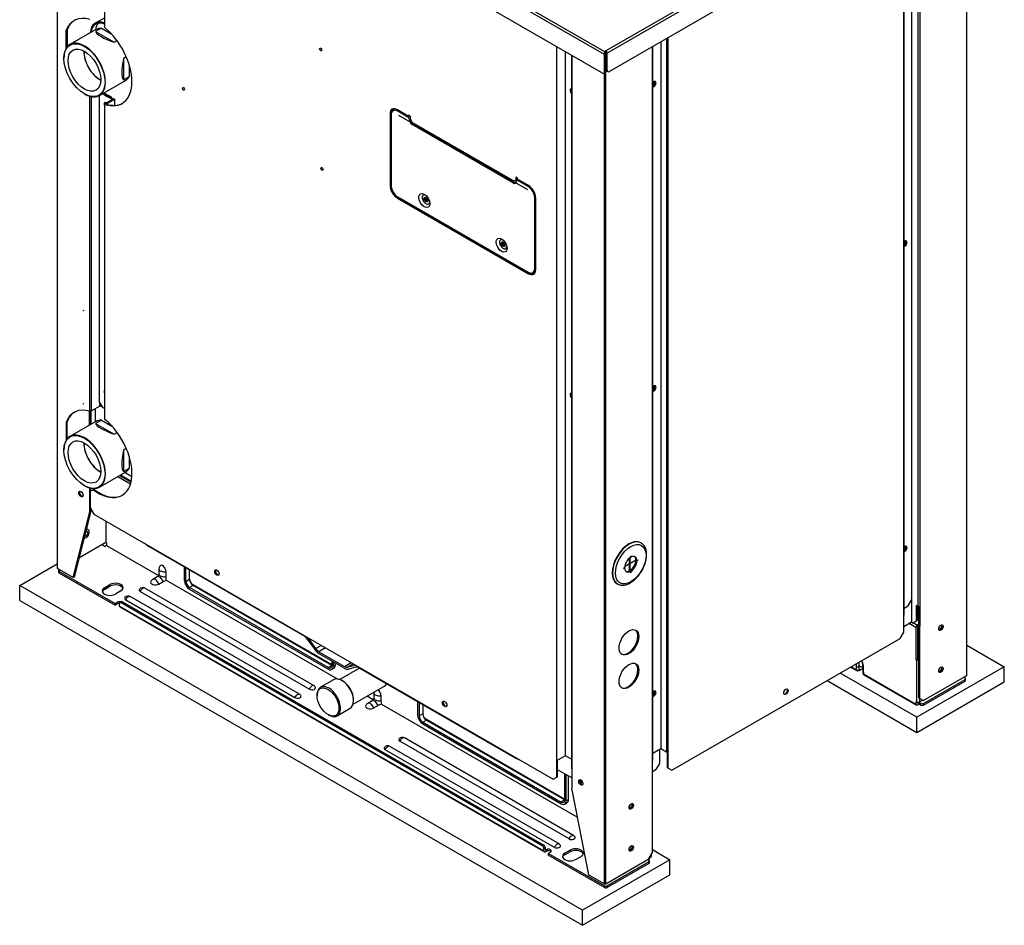
# Model space of a CAD drawing. Units: inches. Extents: x 0 to 9298, y 0 to 6631.
# Drawn here: x 5037 to 5663, y 4200 to 4776 of the extents above; entities that cross this region are included whole.
import ezdxf

# ---------------------------------------------------------------- set-up
doc = ezdxf.new("R2010")
doc.units = ezdxf.units.IN
doc.header["$MEASUREMENT"] = 0
doc.layers.add('LG-Product', color=3, linetype='Continuous')

msp = doc.modelspace()

# ---------------------------------------------------------------- linework, layer by layer
at = {"layer": 'LG-Product', "linetype": 'Continuous', "extrusion": (0, 0.816497, 0.57735)}
for p, q in [((5409.16, 4753.72), (5059.29, 4955.72)), ((5060.96, 4956.68), (5409.16, 4755.65)), ((5407.77, 4742.01), (5060.68, 4942.4)), ((5061.24, 4942.07), (5061.24, 4427.2)), ((5061.47, 4426.87), (5061.47, 4941.94)), ((5409.16, 4755.65), (5639.72, 4888.76)), ((5639.67, 4886.81), (5410.87, 4754.71)), ((5638.28, 4873.49), (5412.26, 4743)), ((5639.2, 4874.42), (5639.2, 4358.69)), ((5639.44, 4359.01), (5639.44, 4874.86)), ((5599.59, 4397.05), (5599.59, 4851.16)), ((5604.5, 4407.22), (5604.5, 4853.98)), ((5608.44, 4856.26), (5608.44, 4402.81)), ((5609.56, 4856.91), (5609.56, 4390.24)), ((5599.4, 4396.78), (5599.4, 4851.04)), ((5091.41, 4770.96), (5091.41, 4787.5)), ((5091.42, 4777.23), (5085.36, 4773.73)), ((5089.31, 4770.51), (5085.6, 4768.37)), ((5089.31, 4770.51), (5095.95, 4766.67)), ((5067.49, 4769.45), (5066.93, 4769.13)), ((5066.93, 4757.67), (5066.93, 4769.13)), ((5067.49, 4769.45), (5067.49, 4758.48)), ((5085.87, 4769.63), (5069.34, 4760.09)), ((5085.6, 4768.37), (5097.4, 4761.56)), ((5448.63, 4763.99), (5448.63, 4310.28)), ((5449.57, 4310.28), (5449.57, 4764.53)), ((5097.4, 4761.56), (5099.26, 4762.64)), ((5378.89, 4294.16), (5378.89, 4758.69)), ((5439.59, 4292.11), (5439.59, 4758.78)), ((5439.83, 4305), (5439.83, 4758.91)), ((5444.92, 4761.85), (5444.92, 4312.42)), ((5444.93, 4761.86), (5444.93, 4312.42)), ((5065.47, 4751.54), (5065.47, 4751.38)), ((5105.15, 4752.38), (5103.31, 4751.32)), ((5103.31, 4751.32), (5103.31, 4737.7)), ((5384.31, 4307.72), (5384.31, 4755.55)), ((5388.14, 4753.34), (5388.14, 4299.7)), ((5388.37, 4753.21), (5388.37, 4286.81)), ((5409.16, 4755.27), (5409.02, 4755.35)), ((5409.16, 4755.48), (5410.18, 4756.06)), ((5409.16, 4755.65), (5409.16, 4755.48)), ((5409.72, 4753.98), (5409.16, 4753.66)), ((5409.16, 4742.81), (5409.16, 4753.66)), ((5410.18, 4755.44), (5409.39, 4754.98)), ((5409.72, 4753.98), (5409.72, 4743.13)), ((5409.95, 4755.14), (5409.81, 4755.22)), ((5410.24, 4755.31), (5409.95, 4755.14)), ((5409.95, 4226.33), (5409.95, 4755.14)), ((5410.18, 4756.06), (5410.18, 4755.44)), ((5410.32, 4744.12), (5410.32, 4755.03)), ((5410.87, 4743.8), (5410.87, 4754.71)), ((5107.01, 4747.31), (5107.01, 4739.84)), ((5103.31, 4737.7), (5107.01, 4739.84)), ((5408.75, 4741.91), (5409.31, 4742.23)), ((5408.83, 4741.96), (5408.83, 4226.33)), ((5409.16, 4742.81), (5409.72, 4743.13)), ((5410.32, 4744.12), (5410.87, 4743.8)), ((5410.72, 4743.22), (5411.28, 4742.9)), ((5088, 4727.76), (5104.54, 4737.3)), ((5078.53, 4728.76), (5078.67, 4728.68)), ((5081.94, 4526.94), (5081.94, 4727.27)), ((5083.06, 4527.09), (5083.06, 4727.01)), ((5088.04, 4532.4), (5088.04, 4727.78)), ((5090.13, 4728.88), (5089.36, 4728.54)), ((5089.82, 4728.81), (5090.59, 4729.15)), ((5090.59, 4729.15), (5090.13, 4728.88)), ((5093.64, 4727.86), (5093.09, 4727.54)), ((5093.09, 4727.53), (5093.09, 4727.54)), ((5093.64, 4727.86), (5095.43, 4726.83)), ((5094.96, 4726.55), (5095.43, 4726.83)), ((5095.43, 4726.83), (5095.82, 4726.16)), ((5096.84, 4725.32), (5091.41, 4722.18)), ((5091.41, 4521.74), (5091.41, 4722.18)), ((5092.34, 4722.29), (5097.77, 4725.43)), ((5097.77, 4721.47), (5097.77, 4725.43)), ((5273.54, 4716.43), (5272.82, 4716.01)), ((5272.82, 4716.01), (5272.82, 4670.55)), ((5273.33, 4715.61), (5273.33, 4670.69)), ((5273.52, 4715.34), (5273.52, 4670.42)), ((5275.62, 4719.31), (5274.87, 4718.88)), ((5284.4, 4714.67), (5277.45, 4718.68)), ((5284.17, 4714.01), (5277.69, 4717.75)), ((5360.45, 4667.72), (5278.47, 4715.05)), ((5285.56, 4714.54), (5284.4, 4715.21)), ((5284.4, 4715.21), (5284.4, 4714.67)), ((5284.87, 4714.94), (5284.4, 4714.67)), ((5285.56, 4714.54), (5285.56, 4712.94)), ((5285.56, 4712.94), (5286.95, 4710.53)), ((5351.33, 4673.36), (5286.95, 4710.53)), ((5351.33, 4672.02), (5286.95, 4709.19)), ((5272.82, 4670.55), (5273.33, 4670.84)), ((5351.33, 4673.36), (5352.72, 4674.16)), ((5353.88, 4675.1), (5352.72, 4675.77)), ((5352.72, 4675.77), (5352.72, 4674.16)), ((5352.72, 4674.16), (5353.18, 4674.43)), ((5353.18, 4675.5), (5353.18, 4674.43)), ((5353.88, 4674.69), (5353.59, 4674.53)), ((5353.88, 4674.56), (5353.88, 4675.1)), ((5360.82, 4670.55), (5353.88, 4674.56)), ((5360.59, 4669.88), (5354.11, 4673.63)), ((5277.96, 4662.82), (5277.45, 4662.53)), ((5277.45, 4662.53), (5360.82, 4614.4)), ((5277.69, 4663.2), (5360.59, 4615.33)), ((5277.82, 4662.9), (5360.73, 4615.03)), ((5364.76, 4617.74), (5364.76, 4662.66)), ((5365.45, 4617.07), (5365.45, 4662.53)), ((5360.82, 4614.4), (5361.54, 4614.81)), ((5364.33, 4614.74), (5365.08, 4615.17)), ((5078.3, 4590.67), (5077.74, 4590.99)), ((5088.04, 4532.4), (5090.13, 4529.06)), ((5078.3, 4531.3), (5077.74, 4531.63)), ((5081.77, 4518.05), (5081.77, 4526.98)), ((5082.33, 4518.37), (5082.33, 4526.9)), ((5082.7, 4518.59), (5082.7, 4526.96)), ((5088.38, 4530.17), (5083.06, 4527.09)), ((5085.48, 4520.19), (5085.48, 4528.49)), ((5088.38, 4530.17), (5088.38, 4531.86)), ((5088.39, 4530.17), (5088.39, 4531.85)), ((5067.49, 4520.23), (5066.93, 4519.91)), ((5066.93, 4519.91), (5066.93, 4508.45)), ((5067.49, 4509.26), (5067.49, 4520.23)), ((5085.87, 4520.42), (5069.34, 4510.87)), ((5089.31, 4521.29), (5085.6, 4519.15)), ((5089.31, 4521.29), (5095.95, 4517.45)), ((5085.6, 4519.15), (5097.4, 4512.34)), ((5097.4, 4512.34), (5099.26, 4513.42)), ((5065.47, 4502.32), (5065.47, 4502.16)), ((5105.15, 4503.16), (5103.31, 4502.1)), ((5103.31, 4502.1), (5103.31, 4488.48)), ((5107.01, 4498.09), (5107.01, 4490.62)), ((5103.31, 4488.48), (5107.01, 4490.62)), ((5088, 4478.54), (5104.54, 4488.08)), ((5099.8, 4485.34), (5107.82, 4480.71)), ((5100.9, 4485.98), (5108.13, 4481.81)), ((5108.23, 4482.29), (5101.37, 4486.25)), ((5108.66, 4485.25), (5104.15, 4487.86)), ((5078.53, 4479.54), (5078.67, 4479.46)), ((5081.94, 4462.93), (5081.94, 4478.05)), ((5084.23, 4476.87), (5082.15, 4475.98)), ((5082.15, 4475.98), (5082.61, 4476.25)), ((5082.15, 4475.98), (5082.15, 4465.48)), ((5082.49, 4476.18), (5082.49, 4477.91)), ((5082.61, 4476.25), (5084.69, 4477.14)), ((5084.69, 4477.14), (5084.23, 4476.87)), ((5082.49, 4463.25), (5071.98, 4421.45)), ((5081.94, 4462.93), (5082.49, 4463.25)), ((5082.15, 4465.48), (5084.47, 4461.46)), ((5082.49, 4463.25), (5082.49, 4464.89)), ((5082.67, 4464.58), (5082.49, 4464.47)), ((5071.42, 4421.13), (5081.94, 4462.93)), ((5084.47, 4461.46), (5376.57, 4292.82)), ((5092.13, 4457.04), (5092.13, 4443.3)), ((5081.03, 4451.35), (5080.57, 4451.62)), ((5092.13, 4443.3), (5074.98, 4433.4)), ((5090.6, 4441.5), (5091.67, 4440.89)), ((5092.59, 4441.42), (5091.67, 4440.89)), ((5092.59, 4443.03), (5092.13, 4443.3)), ((5092.59, 4443.03), (5092.59, 4441.42)), ((5092.59, 4441.42), (5125.53, 4422.41)), ((5119.48, 4441.25), (5119.48, 4440.87)), ((5218.04, 4383.97), (5119.48, 4440.87)), ((5432.44, 4443.15), (5432.21, 4443.28)), ((5425.12, 4429.98), (5425.12, 4433.62)), ((5425.16, 4433.66), (5425.16, 4430.01)), ((5425.16, 4430.01), (5429.08, 4432.27)), ((5429.08, 4432.21), (5425.16, 4429.95)), ((5425.81, 4434.9), (5425.86, 4434.93)), ((5425.81, 4434.9), (5425.81, 4434.1)), ((5425.86, 4434.12), (5425.81, 4434.15)), ((5425.86, 4434.12), (5425.86, 4434.93)), ((5429.08, 4432.27), (5429.77, 4431.86)), ((5429.77, 4431.81), (5429.08, 4432.21)), ((5430.46, 4432.27), (5429.77, 4431.86)), ((5429.77, 4431.81), (5430.46, 4432.21)), ((5430.46, 4432.21), (5430.42, 4432.24)), ((5430.46, 4432.21), (5430.46, 4432.27)), ((5037.36, 4416.09), (5061.24, 4429.88)), ((5071.42, 4421.13), (5061.47, 4426.87)), ((5061.97, 4425.73), (5061.97, 4424.66)), ((5062.44, 4426.32), (5062.35, 4426.26)), ((5125.91, 4426.72), (5125.91, 4423.51)), ((5142.15, 4419.23), (5142.15, 4427.79)), ((5143.08, 4418.69), (5143.08, 4427.25)), ((5145.39, 4420.03), (5145.39, 4425.91)), ((5421.9, 4427.32), (5421.2, 4426.92)), ((5421.2, 4426.86), (5421.9, 4427.26)), ((5421.2, 4426.86), (5421.2, 4426.92)), ((5421.85, 4427.29), (5421.9, 4427.26)), ((5425.12, 4429.93), (5421.95, 4428.1)), ((5421.96, 4428.16), (5425.12, 4429.98)), ((5425.12, 4429.93), (5425.07, 4429.95)), ((5425.16, 4430.01), (5425.12, 4430.03)), ((5425.16, 4429.95), (5425.12, 4429.98)), ((5425.12, 4425.41), (5425.12, 4429.93)), ((5425.16, 4429.95), (5425.16, 4425.43)), ((5062.35, 4425.19), (5098.01, 4404.6)), ((5062.35, 4425.19), (5062.35, 4424.12)), ((5062.35, 4424.12), (5098.01, 4403.53)), ((5071.98, 4421.45), (5071.42, 4421.13)), ((5124.77, 4421.53), (5121.99, 4419.93)), ((5130.38, 4421.75), (5130.38, 4424.96)), ((5130.57, 4419.5), (5239.61, 4356.54)), ((5143.08, 4418.69), (5145.39, 4420.03)), ((5425.81, 4425.01), (5425.12, 4425.41)), ((5425.16, 4425.43), (5425.86, 4425.03)), ((5425.81, 4425.01), (5425.81, 4424.2)), ((5425.86, 4424.23), (5425.81, 4424.26)), ((5425.81, 4424.2), (5425.86, 4424.23)), ((5425.86, 4424.23), (5425.86, 4425.03)), ((5037.36, 4406.46), (5037.36, 4416.09)), ((5395.15, 4209.52), (5037.36, 4416.09)), ((5091.3, 4414.63), (5094.77, 4416.64)), ((5091.3, 4413.56), (5094.77, 4415.57)), ((5091.3, 4414.63), (5091.3, 4413.56)), ((5094.77, 4415.57), (5094.77, 4416.64)), ((5224.51, 4352.24), (5116.92, 4414.36)), ((5125.75, 4416.93), (5128.53, 4418.54)), ((5147.71, 4416.02), (5145.39, 4414.68)), ((5233.39, 4363.88), (5145.39, 4414.68)), ((5233.39, 4362.81), (5145.39, 4413.61)), ((5146.32, 4417.36), (5235.71, 4365.75)), ((5235.71, 4365.21), (5147.71, 4416.02)), ((5417.14, 4417.19), (5417.37, 4417.05)), ((5101.72, 4412.62), (5098.24, 4410.62)), ((5104.74, 4406.89), (5212.34, 4344.77)), ((5215.25, 4346.89), (5107.66, 4409.01)), ((5114.01, 4412.23), (5221.6, 4350.12)), ((5602.18, 4403.21), (5604.5, 4407.22)), ((5604.26, 4406.83), (5604.26, 4392.65)), ((5604.27, 4406.84), (5604.27, 4392.65)), ((5037.36, 4406.46), (5395.15, 4199.89)), ((5098.01, 4404.6), (5099.4, 4405.41)), ((5098.01, 4404.6), (5098.01, 4403.53)), ((5099.4, 4404.34), (5098.01, 4403.53)), ((5099.4, 4404.34), (5099.4, 4405.41)), ((5100.79, 4403), (5100.79, 4404.6)), ((5100.79, 4403), (5370.63, 4247.21)), ((5101.99, 4405.74), (5101.06, 4405.2)), ((5101.06, 4402.4), (5370.9, 4246.61)), ((5102.64, 4405.67), (5101.72, 4405.14)), ((5101.72, 4405.14), (5369.7, 4250.42)), ((5102.64, 4405.67), (5370.63, 4250.95)), ((5599.59, 4401.72), (5602.18, 4403.21)), ((5608.44, 4402.81), (5607.38, 4403.42)), ((5607.38, 4403.42), (5607.38, 4393.53)), ((5607.94, 4403.1), (5607.94, 4393.85)), ((5609, 4390.56), (5609, 4402.67)), ((5609.56, 4402.81), (5609.56, 4390.24)), ((5599.4, 4386.35), (5599.4, 4396.78)), ((5604.26, 4392.65), (5599.4, 4389.84)), ((5607.16, 4389.28), (5602.8, 4391.8)), ((5605.06, 4392.19), (5604.27, 4392.65)), ((5605.06, 4392.19), (5607.38, 4393.53)), ((5605.44, 4392.41), (5608.08, 4390.89)), ((5607.16, 4389.28), (5607.16, 4368.96)), ((5607.38, 4393.53), (5607.94, 4393.85)), ((5609, 4391.41), (5608.08, 4390.89)), ((5609.01, 4390.35), (5608.08, 4389.82)), ((5608.08, 4389.82), (5608.08, 4369.49)), ((5609, 4390.56), (5609.56, 4390.24)), ((5609.01, 4344.57), (5609.01, 4390.56)), ((5609.56, 4344.25), (5609.56, 4390.24)), ((5220.16, 4381.97), (5224.96, 4375.33)), ((5220.93, 4382.68), (5220.69, 4382.54)), ((5220.69, 4382.54), (5225.49, 4375.9)), ((5451.89, 4298.51), (5597.08, 4382.34)), ((5597.08, 4382.34), (5599.4, 4386.35)), ((5225.49, 4375.9), (5229.08, 4377.97)), ((5231.87, 4376.36), (5227.61, 4373.9)), ((5639.43, 4378.13), (5663.32, 4364.35)), ((5227.61, 4373.9), (5243.8, 4364.55)), ((5227.61, 4372.83), (5243.8, 4363.48)), ((5607.16, 4368.96), (5608.08, 4369.49)), ((5609.01, 4374.31), (5608.08, 4374.84)), ((5608.08, 4369.49), (5608.55, 4369.23)), ((5608.55, 4369.23), (5609.01, 4369.49)), ((5233.39, 4363.88), (5235.71, 4365.21)), ((5235.68, 4362.58), (5237.07, 4363.38)), ((5235.71, 4368.16), (5235.71, 4365.21)), ((5236.63, 4367.62), (5236.63, 4364.68)), ((5238.02, 4365.48), (5236.63, 4364.68)), ((5238.02, 4366.82), (5238.02, 4365.48)), ((5253.43, 4363.54), (5240.79, 4356.24)), ((5243.8, 4364.55), (5248.06, 4367.01)), ((5249.52, 4366.17), (5245.93, 4364.1)), ((5250.72, 4365.21), (5245.93, 4364.1)), ((5251.25, 4364.02), (5246.46, 4362.92)), ((5250.72, 4365.21), (5250.96, 4365.34)), ((5253.38, 4363.57), (5351.93, 4306.67)), ((5565.6, 4364.16), (5569.46, 4361.94)), ((5565.98, 4364.39), (5569.19, 4362.54)), ((5569.37, 4364.57), (5569.37, 4366.34)), ((5570.78, 4367.15), (5570.78, 4364.4)), ((5572.81, 4362.9), (5573.23, 4363.15)), ((5573, 4363.12), (5573.23, 4363.25)), ((5573.23, 4365.86), (5573.23, 4362.65)), ((5573.62, 4365.33), (5573.62, 4362.12)), ((5607.16, 4368.96), (5607.62, 4368.69)), ((5607.62, 4341.95), (5607.62, 4368.69)), ((5663.32, 4364.35), (5607.74, 4332.26)), ((5663.32, 4354.72), (5663.32, 4364.35)), ((5607.74, 4332.26), (5559.03, 4360.38)), ((5573.81, 4359.87), (5607.16, 4340.61)), ((5574.08, 4359.27), (5607.43, 4340.01)), ((5639.2, 4358.69), (5611.88, 4342.91)), ((5638.33, 4357.38), (5637.63, 4357.78)), ((5638.71, 4355.78), (5638.71, 4356.84)), ((5236.95, 4356.11), (5228.62, 4351.29)), ((5242.66, 4355.32), (5242.19, 4355.59)), ((5249.33, 4340.6), (5269.88, 4352.46)), ((5550.7, 4355.56), (5607.74, 4322.63)), ((5607.74, 4322.63), (5663.32, 4354.72)), ((5611.93, 4341.07), (5638.33, 4356.31)), ((5611.93, 4340), (5638.33, 4355.24)), ((5638.33, 4355.24), (5638.33, 4356.31)), ((5226.45, 4346.5), (5226.45, 4345.96)), ((5258.28, 4345.77), (5262.16, 4343.52)), ((5262.54, 4347.83), (5262.54, 4344.62)), ((5267.01, 4346.07), (5267.01, 4342.86)), ((5609.01, 4344.57), (5609.56, 4344.25)), ((5609.47, 4344.3), (5609.47, 4341.95)), ((5609.56, 4344.25), (5611.88, 4342.91)), ((5239.1, 4333.14), (5247.43, 4337.96)), ((5247.43, 4337.95), (5247.43, 4337.96)), ((5249.6, 4342.75), (5249.6, 4343.29)), ((5261.4, 4342.65), (5258.62, 4341.04)), ((5265.16, 4339.66), (5262.38, 4338.05)), ((5391.74, 4268.71), (5267.2, 4340.62)), ((5290.36, 4342.22), (5290.36, 4333.66)), ((5291.29, 4341.68), (5291.29, 4333.13)), ((5293.6, 4340.35), (5293.6, 4334.46)), ((5607.16, 4342.22), (5607.62, 4341.95)), ((5607.16, 4342.22), (5607.16, 4340.61)), ((5608.08, 4341.78), (5608.08, 4341.15)), ((5608.08, 4341.15), (5609.01, 4341.68)), ((5608.08, 4340.08), (5609.01, 4340.61)), ((5609.01, 4341.68), (5609.01, 4340.61)), ((5610.08, 4341.07), (5609.01, 4341.68)), ((5610.08, 4340), (5609.01, 4340.61)), ((5609.47, 4341.95), (5611.51, 4343.12)), ((5610.08, 4340), (5610.08, 4341.07)), ((5611.93, 4341.07), (5611.93, 4340)), ((5233.39, 4333.93), (5233.86, 4333.66)), ((5293.6, 4334.46), (5291.29, 4333.13)), ((5294.53, 4331.79), (5383.92, 4280.18)), ((5607.74, 4322.63), (5607.74, 4332.26)), ((5293.6, 4329.12), (5295.92, 4330.45)), ((5293.6, 4329.12), (5381.6, 4278.31)), ((5293.6, 4328.05), (5381.6, 4277.24)), ((5295.92, 4330.45), (5383.92, 4279.65)), ((5389.54, 4256.97), (5281.94, 4319.08)), ((5380.27, 4251.62), (5272.68, 4313.74)), ((5386.62, 4254.84), (5279.03, 4316.96)), ((5377.36, 4249.49), (5269.77, 4311.61)), ((5351.93, 4306.67), (5351.93, 4307.04)), ((5384.31, 4307.72), (5379.35, 4304.85)), ((5388.14, 4305.51), (5384.31, 4307.72)), ((5439.83, 4309.47), (5444.92, 4312.42)), ((5444.23, 4302.92), (5444.23, 4312.02)), ((5444.93, 4312.42), (5448.63, 4310.28)), ((5449.11, 4300.12), (5449.11, 4310.16)), ((5449.57, 4299.85), (5449.57, 4310.28)), ((5379.35, 4294.42), (5379.35, 4304.85)), ((5439.6, 4292.11), (5439.6, 4304.68)), ((5441.91, 4298.91), (5444.23, 4302.92)), ((5376.57, 4292.82), (5378.89, 4294.16)), ((5378.89, 4294.16), (5379.35, 4294.42)), ((5388.36, 4293.61), (5379.35, 4298.82)), ((5383.92, 4279.65), (5383.92, 4296.18)), ((5384.84, 4279.11), (5384.84, 4295.65)), ((5386.23, 4279.91), (5386.23, 4294.85)), ((5388.36, 4299.38), (5388.36, 4286.81)), ((5441.91, 4298.91), (5439.6, 4297.58)), ((5449.11, 4300.12), (5449.57, 4299.85)), ((5449.57, 4299.85), (5451.89, 4298.51)), ((5394.25, 4290.21), (5393.94, 4290.03)), ((5394.25, 4290.21), (5394.25, 4292.22)), ((5394.48, 4290.53), (5394.48, 4292.02)), ((5439.59, 4246.12), (5439.59, 4292.11)), ((5388.37, 4286.01), (5388.37, 4286.81)), ((5388.37, 4286.01), (5398.88, 4232.07)), ((5383.92, 4279.65), (5381.6, 4278.31)), ((5383.89, 4277.01), (5385.28, 4277.81)), ((5386.23, 4279.91), (5384.84, 4279.11)), ((5370.63, 4250.95), (5369.7, 4250.42)), ((5370.63, 4248.81), (5371.55, 4249.35)), ((5370.63, 4247.21), (5370.63, 4248.81)), ((5371.55, 4247.74), (5371.55, 4249.35)), ((5371.55, 4247.74), (5372.01, 4248.01)), ((5372.01, 4246.94), (5371.55, 4246.67)), ((5372.01, 4248.01), (5372.01, 4246.94)), ((5373.4, 4245.61), (5374.79, 4246.41)), ((5409.07, 4225.02), (5373.4, 4245.61)), ((5373.4, 4245.61), (5373.4, 4244.54)), ((5409.07, 4223.95), (5373.4, 4244.54)), ((5387.3, 4247.74), (5383.83, 4245.74)), ((5387.3, 4246.67), (5383.83, 4244.67)), ((5383.83, 4244.67), (5383.83, 4245.74)), ((5387.3, 4247.74), (5387.3, 4246.67)), ((5437.28, 4242.1), (5439.59, 4246.12)), ((5438.57, 4244.34), (5438.57, 4243.28)), ((5438.95, 4243.81), (5438.95, 4245.01)), ((5439.59, 4248.04), (5450.73, 4241.61)), ((5390.77, 4241.73), (5394.25, 4243.73)), ((5450.73, 4241.61), (5395.15, 4209.52)), ((5409.95, 4226.33), (5437.28, 4242.1)), ((5437.32, 4240.26), (5410.92, 4225.02)), ((5437.32, 4239.19), (5410.92, 4223.95)), ((5437.32, 4241.33), (5436.62, 4241.73)), ((5437.32, 4240.26), (5437.32, 4239.19)), ((5438.57, 4243.28), (5437.65, 4242.75)), ((5437.7, 4239.72), (5437.7, 4240.79)), ((5450.73, 4231.98), (5450.73, 4241.61)), ((5395.15, 4199.89), (5450.73, 4231.98)), ((5408.83, 4226.33), (5398.88, 4232.07)), ((5409.07, 4225.02), (5409.07, 4223.95)), ((5410.92, 4223.95), (5410.92, 4225.02)), ((5395.15, 4199.89), (5395.15, 4209.52))]:
    msp.add_line(p, q, dxfattribs=at)
at = {"layer": 'LG-Product', "linetype": 'Continuous'}
for centre, radius, start, end in [((5129.18, 4426.72), 3.28, 149.33387, 180), ((5123.62, 4417.09), 3.28, 120, 150.66613), ((5115.61, 4412.09), 2.62, 60, 142.23876), ((5106.35, 4406.74), 2.62, 60, 142.23876), ((5570.11, 4363.07), 1.31, 240, 297.645), ((5574.73, 4360.4), 1.31, 182.355, 240), ((5223.2, 4349.97), 2.62, 37.76124, 60), ((5213.94, 4344.62), 2.62, 37.76124, 60), ((5265.81, 4347.83), 3.28, 172.88594, 180), ((5260.26, 4338.21), 3.28, 120, 150.66613), ((5280.63, 4316.81), 2.62, 60, 142.23876), ((5271.37, 4311.47), 2.62, 60, 142.23876), ((5388.23, 4254.7), 2.62, 37.76124, 60), ((5378.96, 4249.35), 2.62, 37.76124, 60)]:
    msp.add_arc(centre, radius, start, end, dxfattribs=at)
for centre, major_axis, ratio, start_param, end_param in [((5087.2, 4749), (-15.23, 26.38), 0.57735, 5.744586, 6.722948), ((5087.75, 4749.32), (15.23, -26.38), 0.57735, 3.159834, 3.581355), ((5092.89, 4760.69), (7.53, -13.05), 0.57735, 2.495136, 3.868503), ((5092.89, 4760.69), (-7.21, 12.48), 0.57735, 5.643086, 6.957401), ((5095.67, 4762.29), (-7.21, 12.48), 0.57735, 0.194042, 0.674215), ((5095.21, 4753.47), (-9.33, 16.17), 0.57735, 5.960916, 6.283185), ((5087.2, 4749), (15.23, -26.38), 0.57735, 5.694648, 8.442519), ((5111.95, 4763.14), (-26.37, 5.82), 0.201906, 0.10501, 1.031268), ((5098.73, 4755.5), (-6.99, 12.11), 0.57735, 5.948311, 6.074368), ((5078.67, 4743.92), (-9.33, 16.17), 0.57735, 0, 0.785398), ((5078.67, 4743.92), (-9.33, 16.17), 0.57735, 5.497787, 6.283185), ((5078.67, 4743.92), (-9.33, 16.17), 0.57735, 2.356194, 5.497787), ((5088.44, 4749.56), (-7.25, 12.55), 0.57735, 0.736114, 2.405478), ((5088.44, 4749.56), (-7.21, 12.48), 0.57735, 0.735624, 2.405969), ((5111.95, 4763.14), (8.14, 25.75), 0.201906, 2.110325, 3.036583), ((5409.3, 4754.61), (-0.59, -1.02), 0.57735, 4.094439, 4.266828), ((5408.79, 4754.51), (0.65, -1.13), 0.57735, 0.792146, 1.94534), ((5408.23, 4754.19), (0.65, -1.13), 0.57735, 0.792146, 0.853703), ((5409.39, 4755.47), (0.793, 0), 0.57735, 4.778166, 5.497787), ((5410.04, 4755.19), (-0.197, 0.34), 0.57735, 3.926991, 5.073746), ((5410.04, 4755.19), (0.59, -1.02), 0.57735, 0.785398, 2.188746), ((5098.73, 4755.5), (-6.99, 12.11), 0.57735, 3.35041, 3.464784), ((5095.21, 4753.47), (-9.33, 16.17), 0.57735, 3.141593, 3.463862), ((5407.77, 4743.62), (0.98, -1.7), 0.57735, 5.497787, 7.068583), ((5408.33, 4743.94), (-0.98, 1.7), 0.57735, 3.141593, 3.926991), ((5411.71, 4744.93), (-0.98, -1.7), 0.57735, 5.497787, 6.283185), ((5412.26, 4744.61), (0.98, 1.7), 0.57735, 2.356194, 3.926991), ((5440.52, 4734.94), (-0.98, -1.7), 0.57735, 0.262323, 4.450164), ((5440.06, 4735.21), (-0.98, -1.7), 0.57735, 0.618403, 2.903617), ((5440.06, 4735.21), (-0.67, -1.16), 0.57735, 0.539667, 3.645033), ((5439.5, 4735.53), (-0.67, -1.16), 0.57735, 1.134409, 2.714826), ((5092.63, 4752.14), (15.23, -26.38), 0.57735, 5.381198, 5.694648), ((5093.09, 4752.41), (-15.23, 26.38), 0.57735, 2.236277, 2.356194), ((5093.09, 4752.4), (-15.23, 26.38), 0.57735, 2.239605, 2.575034), ((5093.64, 4752.73), (15.23, -26.38), 0.57735, 5.377869, 5.497787), ((5388.71, 4730.24), (-0.98, 1.7), 0.57735, 0, 1.92776), ((5389.18, 4730.51), (-0.98, 1.7), 0.57735, 0.237878, 1.510026), ((5388.71, 4730.24), (-0.98, 1.7), 0.57735, 5.926123, 6.283185), ((5092.44, 4721.5), (-0.98, 1.7), 0.57735, 0, 1.523083), ((5092.44, 4721.5), (-0.98, 1.7), 0.57735, 5.497787, 6.283185), ((5092.91, 4721.77), (-0.98, 1.7), 0.57735, 0.237878, 0.975857), ((5092.9, 4721.77), (-0.67, 1.16), 0.57735, 0, 0.615065), ((5092.9, 4721.77), (-0.67, 1.16), 0.57735, 5.777978, 6.283185), ((5087.67, 4749.27), (-15.23, 26.38), 0.57735, 2.575034, 3.126421), ((5092.44, 4721.5), (-0.98, 1.7), 0.57735, 5.307328, 5.497787), ((5093.46, 4722.09), (-0.67, 1.16), 0.57735, 0.426667, 0.615065), ((5277.45, 4713.34), (-3.27, 5.67), 0.57735, 5.497787, 7.068583), ((5273.98, 4715.61), (0.655, 0), 0.57735, 2.356194, 3.926991), ((5278.15, 4713.2), (-3.27, 5.67), 0.57735, 5.898684, 7.068583), ((5277.69, 4712.94), (2.95, -5.11), 0.57735, 2.356194, 3.926991), ((5278.84, 4714.14), (3.27, -5.67), 0.57735, 3.355344, 3.532844), ((5278.15, 4718.02), (-0.328, -0.567), 0.57735, 4.351032, 5.497787), ((5284.63, 4714.27), (-0.328, -0.567), 0.57735, 3.926991, 5.497787), ((5284.17, 4712.94), (0.66, -1.13), 0.57735, 0.785398, 2.356194), ((5284.63, 4713.2), (-0.98, 1.7), 0.57735, 4.768054, 5.497787), ((5286.95, 4711.33), (-1.31, 2.27), 0.57735, 0.785398, 2.356194), ((5285.56, 4712.67), (-0.655, 0), 0.57735, 0.785398, 2.118047), ((5287.41, 4709.46), (0.328, 0.567), 0.57735, 0.969549, 2.356194), ((5277.45, 4667.88), (-3.27, 5.67), 0.57735, 0.785398, 2.356194), ((5273.98, 4670.69), (0.655, 0), 0.57735, 3.141592, 3.926991), ((5277.69, 4668.01), (2.95, -5.11), 0.57735, 3.926991, 5.497787), ((5351.33, 4674.16), (-1.31, 2.27), 0.57735, 2.356194, 3.926991), ((5351.79, 4672.29), (0.328, 0.567), 0.57735, 0.969549, 2.356194), ((5353.64, 4673.36), (-0.655, 0), 0.57735, 0.000147, 0.785398), ((5354.11, 4672.56), (0.66, -1.13), 0.57735, 2.356194, 3.926991), ((5354.57, 4672.83), (-0.98, 1.7), 0.57735, 6.021402, 6.291555), ((5354.57, 4673.89), (0.328, 0.567), 0.57735, 1.20944, 2.356194), ((5361.05, 4670.15), (0.328, 0.567), 0.57735, 1.209734, 2.356194), ((5360.59, 4665.07), (2.95, -5.11), 0.57735, 0.785398, 2.356194), ((5360.82, 4665.2), (-3.27, 5.67), 0.57735, 3.926991, 5.497787), ((5295.61, 4661.51), (-1.64, 2.84), 0.57735, 0, 3.907651), ((5295.61, 4661.51), (-1.64, 2.84), 0.57735, 5.497787, 6.283185), ((5278.15, 4663.47), (0.328, 0.567), 0.57735, 2.356194, 3.141593), ((5295.98, 4661.73), (-0.82, 1.42), 0.57735, 0.228158, 2.913435), ((5295.98, 4661.73), (-0.524, 0.908), 0.57735, 0, 3.870049), ((5295.98, 4661.73), (-0.524, 0.908), 0.57735, 5.554729, 6.283185), ((5296.44, 4662), (0.524, -0.908), 0.57735, 3.599382, 5.497787), ((5296.44, 4662), (0.524, -0.908), 0.57735, 5.497787, 5.825397), ((5365.22, 4662.93), (0.655, 0), 0.57735, 3.926991, 5.073451), ((5344.7, 4633.17), (-1.64, 2.84), 0.57735, 0, 3.907651), ((5344.7, 4633.17), (-1.64, 2.84), 0.57735, 5.497787, 6.283185), ((5345.08, 4633.38), (-0.82, 1.42), 0.57735, 0.228158, 2.913435), ((5345.08, 4633.38), (-0.524, 0.908), 0.57735, 0, 3.870049), ((5345.08, 4633.38), (-0.524, 0.908), 0.57735, 5.554729, 6.283185), ((5345.54, 4633.65), (0.524, -0.908), 0.57735, 3.599382, 5.497787), ((5345.54, 4633.65), (0.524, -0.908), 0.57735, 5.497787, 5.825397), ((5600.1, 4633.47), (-0.98, -1.7), 0.57735, 0.416556, 4.295932), ((5599.63, 4633.74), (-0.98, -1.7), 0.57735, 0.758204, 2.903617), ((5599.63, 4633.74), (-0.67, -1.16), 0.57735, 0.745638, 3.645033), ((5599.08, 4634.06), (-0.67, -1.16), 0.57735, 1.362371, 2.714826), ((5360.59, 4620.15), (2.95, -5.11), 0.57735, 5.497787, 7.068583), ((5361.05, 4615.6), (0.328, 0.567), 0.57735, 2.356194, 3.926991), ((5360.82, 4619.75), (-3.27, 5.67), 0.57735, 2.356194, 3.926991), ((5361.05, 4620.41), (-3.27, 5.67), 0.57735, 2.356194, 3.526094), ((5362.21, 4620.55), (3.27, -5.67), 0.57735, 5.891934, 6.069434), ((5365.22, 4618.01), (0.655, 0), 0.57735, 3.926991, 5.073746), ((5092.44, 4538.7), (-0.98, 1.7), 0.57735, 0.047615, 1.523083), ((5388.71, 4536.64), (-0.98, 1.7), 0.57735, 0, 1.92776), ((5389.18, 4536.91), (-0.98, 1.7), 0.57735, 0.237878, 1.510026), ((5388.71, 4536.64), (-0.98, 1.7), 0.57735, 5.926123, 6.283185), ((5440.52, 4541.34), (-0.98, -1.7), 0.57735, 0.262323, 4.450164), ((5440.06, 4541.61), (-0.98, -1.7), 0.57735, 0.618403, 2.903617), ((5440.06, 4541.61), (-0.67, -1.16), 0.57735, 0.539667, 3.645033), ((5439.5, 4541.93), (-0.67, -1.16), 0.57735, 1.134409, 2.714826), ((5087.2, 4499.78), (15.23, -26.38), 0.57735, 2.602993, 3.581355), ((5087.75, 4500.11), (-15.23, 26.38), 0.57735, 0.018241, 0.439762), ((5093.09, 4503.19), (15.23, -26.38), 0.57735, 2.512539, 2.576025), ((5092.63, 4502.92), (15.23, -26.38), 0.57735, 2.412675, 2.472784), ((5087.2, 4499.78), (15.23, -26.38), 0.57735, 5.359196, 8.442519), ((5095.21, 4504.25), (-9.33, 16.17), 0.57735, 5.960916, 6.283185), ((5111.95, 4513.92), (-26.37, 5.82), 0.201906, 0.10501, 1.031268), ((5098.73, 4506.28), (-6.99, 12.11), 0.57735, 5.948311, 6.074368), ((5078.67, 4494.7), (-9.33, 16.17), 0.57735, 0, 0.785398), ((5078.67, 4494.7), (-9.33, 16.17), 0.57735, 5.497787, 6.283185), ((5078.67, 4494.7), (-9.33, 16.17), 0.57735, 2.356194, 5.497787), ((5088.44, 4500.34), (-7.25, 12.55), 0.57735, 0.736114, 2.405478), ((5088.44, 4500.34), (-7.21, 12.48), 0.57735, 0.735624, 2.405969), ((5111.95, 4513.92), (8.14, 25.75), 0.201906, 2.110325, 3.036583), ((5098.73, 4506.28), (-6.99, 12.11), 0.57735, 3.35041, 3.464784), ((5095.21, 4504.25), (-9.33, 16.17), 0.57735, 3.141593, 3.463862), ((5076.85, 4474.53), (-0.98, 1.7), 0.57735, 0.286671, 2.854923), ((5087.67, 4500.05), (-15.23, 26.38), 0.57735, 2.217604, 3.126392), ((5079.62, 4448.91), (-1.41, -2.44), 0.57735, 0.785398, 4.023202), ((5079.16, 4449.18), (1.41, 2.44), 0.57735, 0.000098, 0.574224), ((5079.62, 4448.91), (-1.41, -2.44), 0.57735, 0.034165, 0.785398), ((5079.62, 4448.91), (-0.75, -1.3), 0.57735, 5.864371, 6.283185), ((5079.62, 4448.91), (-0.75, -1.3), 0.57735, 0, 4.476181), ((5078.24, 4449.71), (-0.75, -1.3), 0.57735, 1.546449, 1.967521), ((5424.68, 4430.23), (7.53, 13.05), 0.57735, 0.000098, 3.141593), ((5424.91, 4430.1), (-7.53, -13.05), 0.57735, 3.102715, 6.283185), ((5089.68, 4440.97), (-1.31, 0), 0.57735, 3.926991, 4.942952), ((5128.75, 4446.22), (13.1, 0), 0.57735, 3.661637, 3.926991), ((5600.1, 4439.34), (-0.98, -1.7), 0.57735, 0.416556, 4.295932), ((5599.63, 4439.6), (-0.98, -1.7), 0.57735, 0.758204, 2.903617), ((5599.63, 4439.6), (-0.67, -1.16), 0.57735, 0.745638, 3.645033), ((5599.08, 4439.92), (-0.67, -1.16), 0.57735, 1.362371, 2.714826), ((5425.83, 4429.56), (2.78, 4.82), 0.57735, 0.791281, 2.350312), ((5425.14, 4429.97), (2.78, 4.82), 0.57735, 3.932873, 5.491905), ((5425.83, 4429.56), (2.78, 4.82), 0.57735, 5.50367, 7.062701), ((5425.83, 4429.56), (2.78, 4.82), 0.57735, 3.932873, 5.491905), ((5425.14, 4429.97), (2.78, 4.82), 0.57735, 5.50367, 6.158097), ((5062.03, 4427.2), (0.793, 0), 0.57735, 3.141592, 3.926991), ((5063.28, 4425.73), (-1.31, 0), 0.57735, 5.497787, 7.068583), ((5129.18, 4426.72), (-3.27, 0), 0.57735, 0.000023, 1.944678), ((5128.26, 4426.18), (1.5, -2.6), 0.57735, 0.785398, 3.45531), ((5163.22, 4424.55), (-0.98, 1.7), 0.57735, 0.237878, 2.903715), ((5425.83, 4429.56), (2.78, 4.82), 0.57735, 2.362077, 3.921108), ((5063.28, 4424.66), (1.31, 0), 0.57735, 3.141592, 3.926991), ((5123.62, 4417.09), (1.64, -2.84), 0.57735, 1.196915, 3.14157), ((5126.4, 4418.69), (1.64, -2.84), 0.57735, 1.196915, 3.14157), ((5129.18, 4423.51), (3.27, 0), 0.57735, 3.141615, 5.08627), ((5147.71, 4418.69), (1.64, -2.84), 0.57735, 3.926991, 5.497787), ((5425.14, 4429.97), (2.78, 4.82), 0.57735, 3.266681, 3.921108), ((5094.77, 4412.62), (4.91, 0), 0.57735, 2.356194, 5.497787), ((5094.77, 4411.56), (-4.91, 0), 0.57735, 5.497787, 6.093512), ((5098.24, 4414.63), (4.91, 0), 0.57735, 5.497787, 8.63938), ((5098.24, 4413.56), (-4.91, 0), 0.57735, 3.331315, 5.497787), ((5115.61, 4413.16), (-2.27, 0), 0.57735, 5.862604, 7.068583), ((5115.61, 4412.09), (1.31, 2.27), 0.57735, 0.000033, 1.832596), ((5123.62, 4418.16), (-3, 0), 0.57735, 5.969468, 8.63938), ((5145.39, 4417.36), (-2.29, 3.97), 0.57735, 0.785398, 2.356194), ((5145.39, 4417.36), (-1.64, 2.84), 0.57735, 0.785398, 2.356194), ((5424.91, 4430.1), (-7.53, -13.05), 0.57735, 0, 0.002651), ((5106.35, 4407.81), (-2.27, 0), 0.57735, 5.862604, 7.068583), ((5106.35, 4406.74), (1.31, 2.27), 0.57735, 0, 1.832596), ((5100.79, 4404.6), (1.97, 0), 0.57735, 1.065147, 2.356194), ((5100.79, 4403.53), (-1.97, 0), 0.57735, 4.711456, 5.497787), ((5101.72, 4404.07), (0.66, -1.13), 0.57735, 2.356194, 3.926991), ((5101.72, 4403.53), (-0.66, -1.13), 0.57735, 5.497787, 6.283186), ((5102.64, 4404.6), (-0.66, 1.13), 0.57735, 5.497787, 6.283186), ((5609, 4403.13), (0.793, 0), 0.57735, 3.926991, 5.489523), ((5598.93, 4397.05), (-0.662, 0), 0.57735, 2.356194, 3.141593), ((5604.27, 4392.64), (0.00655, 0), 0.57735, 0.785398, 2.356194), ((5608.08, 4389.82), (0.66, 1.13), 0.57735, 0.785398, 2.356194), ((5609, 4390.56), (0.793, 0), 0.57735, 5.489523, 5.497787), ((5622.44, 4389.55), (0.75, 1.3), 0.57735, 3.034975, 5.497787), ((5622.44, 4389.55), (0.98, 1.7), 0.57735, 3.428263, 5.497787), ((5622.44, 4389.55), (0.75, 1.3), 0.57735, 0, 0.106618), ((5622.44, 4389.55), (0.75, 1.3), 0.57735, 5.497787, 6.283185), ((5622.44, 4389.55), (0.98, 1.7), 0.57735, 5.497787, 5.996515), ((5218.04, 4379.69), (-2.62, 4.54), 0.57735, 4.887061, 5.497787), ((5218.04, 4379.69), (3.27, -5.67), 0.57735, 1.745469, 1.840608), ((5424.12, 4380.25), (-4.42, -7.66), 0.57735, 0.06293, 3.078663), ((5227.61, 4378.18), (-2.62, 4.54), 0.57735, 1.745469, 2.356194), ((5227.61, 4378.18), (3.27, -5.67), 0.57735, 4.887061, 5.497787), ((5605.91, 4369.95), (4.91, 0), 0.57735, 0.888285, 1.111682), ((5605.91, 4368.88), (-4.91, 0), 0.57735, 4.029878, 4.253275), ((5233.39, 4366.55), (-1.64, 2.84), 0.57735, 2.356194, 3.926991), ((5233.39, 4366.55), (-2.29, 3.97), 0.57735, 2.356194, 3.926991), ((5234.78, 4367.35), (-2.29, 3.97), 0.57735, 3.141593, 3.926991), ((5243.8, 4368.83), (-2.62, 4.54), 0.57735, 2.356194, 2.96692), ((5243.8, 4368.83), (3.27, -5.67), 0.57735, 5.497787, 6.108513), ((5253.38, 4359.29), (3.27, -5.67), 0.57735, 2.871781, 2.96692), ((5253.38, 4359.29), (-2.62, 4.54), 0.57735, 5.497787, 6.108513), ((5424.12, 4358.85), (-4.42, -7.66), 0.57735, 0.06293, 3.078663), ((5570.3, 4365.1), (-1.31, 0), 0.57735, 0.785398, 1.944678), ((5571.5, 4363.34), (1.97, 0), 0.57735, 0.484602, 1.944678), ((5571.5, 4366.55), (-1.97, 0), 0.57735, 4.043535, 4.612813), ((5571.5, 4366.55), (-1.5, 2.6), 0.57735, 3.926991, 5.009957), ((5572.15, 4364.03), (0.66, -1.13), 0.57735, 6.283181, 6.657067), ((5574.27, 4361.74), (-0.98, 1.7), 0.57735, 0.163834, 0.373881), ((5574.54, 4365.86), (-1.31, 0), 0.57735, 0.011489, 0.785398), ((5608.55, 4369.23), (-1.31, 0), 0.57735, 0.785398, 1.928373), ((5622.44, 4362.81), (0.75, 1.3), 0.57735, 3.034975, 5.497787), ((5622.44, 4362.81), (0.98, 1.7), 0.57735, 3.428263, 5.497787), ((5622.44, 4362.81), (0.75, 1.3), 0.57735, 0, 0.106618), ((5622.44, 4362.81), (0.75, 1.3), 0.57735, 5.497787, 6.283185), ((5622.44, 4362.81), (0.98, 1.7), 0.57735, 5.497787, 5.996515), ((5242.19, 4347.03), (5.24, -9.08), 0.57735, 0.785398, 3.141593), ((5570.11, 4363.07), (-1.31, 0.06), 0.604719, 0.810911, 2.33316), ((5570.11, 4363.07), (-0.66, -1.13), 0.57735, 5.497787, 6.283186), ((5570.11, 4363.07), (0.61, -1.16), 0.548618, 6.283178, 7.043186), ((5574.54, 4362.65), (-1.31, 0), 0.57735, 0.000004, 0.785398), ((5574.73, 4360.4), (-1.31, -0.05), 0.548618, 6.25717, 7.045434), ((5574.73, 4360.4), (0.66, 1.13), 0.57735, 2.356194, 3.141593), ((5637.4, 4356.84), (-1.31, 0), 0.57735, 2.356194, 3.926991), ((5638.64, 4359.01), (-0.793, 0), 0.57735, 2.356194, 3.141593), ((5223.2, 4349.97), (-1.31, -2.27), 0.57735, 3.141625, 4.974188), ((5223.2, 4351.04), (-2.27, 0), 0.57735, 0.785398, 3.562124), ((5233.86, 4342.22), (-5.24, 9.08), 0.57735, 0, 0.785398), ((5233.86, 4342.22), (-5.24, 9.08), 0.57735, 2.356195, 6.283185), ((5242.66, 4347.3), (-4.91, 8.51), 0.57735, 3.926991, 5.497787), ((5264.89, 4359.87), (-4.49, 7.77), 0.57735, 3.02074, 3.51397), ((5637.4, 4355.78), (1.31, 0), 0.57735, 5.497787, 6.283186), ((5213.94, 4344.62), (-1.31, -2.27), 0.57735, 3.141593, 4.974188), ((5213.94, 4345.69), (-2.27, 0), 0.57735, 0.785398, 3.562124), ((5265.81, 4347.83), (-3.27, 0), 0.57735, 0.000023, 1.944678), ((5265.81, 4344.62), (3.27, 0), 0.57735, 3.141615, 5.08627), ((5264.89, 4347.3), (1.5, -2.6), 0.57735, 0.785398, 2.289485), ((5440.52, 4347.2), (-0.98, -1.7), 0.57735, 0.262323, 4.450164), ((5440.06, 4347.47), (-0.98, -1.7), 0.57735, 0.618403, 2.903617), ((5440.06, 4347.47), (-0.67, -1.16), 0.57735, 0.539667, 3.645033), ((5439.5, 4347.79), (-0.67, -1.16), 0.57735, 1.134409, 2.714826), ((5524.02, 4348.72), (-0.98, -1.7), 0.57735, 0.237976, 0.785398), ((5524.02, 4348.72), (-0.98, -1.7), 0.57735, 0.785398, 2.903617), ((5242.19, 4347.03), (5.24, -9.08), 0.57735, 0, 0.785398), ((5260.26, 4339.28), (-3, 0), 0.57735, 5.969468, 8.63938), ((5260.26, 4338.21), (1.64, -2.84), 0.57735, 1.196915, 3.14157), ((5263.03, 4339.81), (1.64, -2.84), 0.57735, 1.196915, 3.14157), ((5308.01, 4340.96), (-0.98, 1.7), 0.57735, 0.237878, 2.903715), ((5608.08, 4341.15), (0.66, 1.13), 0.57735, 2.356194, 3.926991), ((5608.55, 4342.49), (1.31, 0), 0.57735, 3.926991, 5.497787), ((5611, 4341.6), (-1.31, 0), 0.57735, 0.785398, 2.356194), ((5611, 4340.53), (1.31, 0), 0.57735, 3.926991, 5.497787), ((5293.6, 4331.79), (2.29, -3.97), 0.57735, 3.926991, 5.497787), ((5293.6, 4331.79), (1.64, -2.84), 0.57735, 3.926991, 5.497787), ((5295.92, 4333.13), (-1.64, 2.84), 0.57735, 0.785398, 2.356194), ((5280.63, 4316.81), (-1.31, -2.27), 0.57735, 3.141625, 4.974188), ((5271.37, 4312.54), (2.27, 0), 0.57735, 2.721012, 3.926991), ((5271.37, 4311.47), (-1.31, -2.27), 0.57735, 3.141593, 4.974188), ((5280.63, 4317.88), (2.27, 0), 0.57735, 2.721012, 3.926991), ((5361.2, 4312.02), (13.1, 0), 0.57735, 3.926991, 4.192345), ((5444.92, 4312.41), (-0.00655, 0), 0.57735, 3.926991, 5.497787), ((5449.1, 4310.55), (-0.662, 0), 0.57735, 0.785398, 2.356194), ((5439.03, 4305), (0.793, 0), 0.57735, 5.506052, 6.283191), ((5388.93, 4299.7), (0.793, 0), 0.57735, 3.141587, 3.918726), ((5394.57, 4291.09), (-0.98, 1.7), 0.57735, 0.286671, 0.785398), ((5394.57, 4291.09), (-0.98, 1.7), 0.57735, 0.785398, 2.854922), ((5393.69, 4290.53), (0.793, 0), 0.57735, 5.497787, 6.283185), ((5439.03, 4292.43), (0.793, 0), 0.57735, 5.497787, 5.506052), ((5388.93, 4287.13), (0.793, 0), 0.57735, 3.918726, 3.926991), ((5381.6, 4280.98), (1.64, -2.84), 0.57735, 5.497787, 7.068583), ((5381.6, 4280.98), (2.29, -3.97), 0.57735, 5.497787, 7.068583), ((5382.99, 4281.78), (2.29, -3.97), 0.57735, 6.283185, 7.068583), ((5425.6, 4275.9), (-0.75, -1.3), 0.57735, 0, 3.248112), ((5425.6, 4275.9), (-0.98, -1.7), 0.57735, 0.286769, 2.854824), ((5425.6, 4275.9), (-0.75, -1.3), 0.57735, 6.176666, 6.283185), ((5388.23, 4254.7), (1.31, 2.27), 0.57735, 0.000033, 1.832596), ((5369.7, 4249.35), (-0.66, 1.13), 0.57735, 3.926991, 5.497787), ((5370.63, 4249.88), (0.66, -1.13), 0.57735, 0.785398, 2.356194), ((5378.96, 4249.35), (1.31, 2.27), 0.57735, 0, 1.832596), ((5378.96, 4250.42), (2.27, 0), 0.57735, 3.926991, 6.703717), ((5388.23, 4255.77), (2.27, 0), 0.57735, 3.926991, 6.703717), ((5425.6, 4249.16), (-0.75, -1.3), 0.57735, 0, 3.248112), ((5425.6, 4249.16), (-0.98, -1.7), 0.57735, 0.286769, 2.854824), ((5371.55, 4247.74), (-0.66, -1.13), 0.57735, 5.497787, 7.068583), ((5373.4, 4247.21), (-1.97, 0), 0.57735, 2.356194, 5.497787), ((5373.4, 4246.14), (1.97, 0), 0.57735, 0.490923, 2.356194), ((5387.3, 4243.73), (-4.91, 0), 0.57735, 5.497787, 8.63938), ((5387.3, 4242.66), (4.91, 0), 0.57735, 2.356194, 2.951919), ((5390.77, 4245.74), (-4.91, 0), 0.57735, 2.356194, 5.497787), ((5390.77, 4244.67), (4.91, 0), 0.57735, 0.189723, 2.356194), ((5425.6, 4249.16), (-0.75, -1.3), 0.57735, 6.176666, 6.283185), ((5437.18, 4242.48), (-0.66, -1.13), 0.57735, 0.785398, 2.356194), ((5436.39, 4240.79), (1.31, 0), 0.57735, 5.497787, 7.068583), ((5436.39, 4239.72), (-1.31, 0), 0.57735, 2.356194, 3.141593), ((5437.64, 4243.81), (-1.31, 0), 0.57735, 2.356194, 3.141593), ((5409.39, 4226.65), (-0.793, 0), 0.57735, 0.785398, 2.356194), ((5409.99, 4225.55), (1.31, 0), 0.57735, 3.926991, 5.497787), ((5409.99, 4224.48), (-1.31, 0), 0.57735, 0.785398, 2.356194)]:
    msp.add_ellipse(centre, major_axis=major_axis, ratio=ratio, start_param=start_param, end_param=end_param, dxfattribs=at)
for centre, major_axis in [((5078.53, 4743.84), (9.24, -16)), ((5078.53, 4743.84), (-7.37, 12.76)), ((5228.72, 4756.98), (0.491, -0.851)), ((5141.51, 4731.93), (0.491, -0.851)), ((5229.51, 4681.12), (0.491, -0.851)), ((5294.59, 4660.93), (-2.46, 4.25)), ((5295.61, 4661.51), (-0.82, 1.42)), ((5343.69, 4632.58), (-2.46, 4.25)), ((5344.7, 4633.17), (-0.82, 1.42)), ((5078.53, 4494.62), (9.24, -16)), ((5078.53, 4494.62), (-7.37, 12.76)), ((5076.29, 4474.21), (-0.98, 1.7)), ((5425.83, 4429.56), (6.88, 11.91)), ((5162.76, 4424.28), (-0.98, 1.7)), ((5424.68, 4379.93), (-4.42, -7.66)), ((5623, 4389.23), (-0.98, -1.7)), ((5424.68, 4358.53), (-4.42, -7.66)), ((5623, 4362.49), (-0.98, -1.7)), ((5233.39, 4341.95), (4.91, -8.51)), ((5524.49, 4348.45), (-0.98, -1.7)), ((5307.54, 4340.69), (-0.98, 1.7)), ((5394.01, 4290.77), (-0.98, 1.7)), ((5426.16, 4275.58), (-0.98, -1.7)), ((5426.16, 4248.84), (-0.98, -1.7))]:
    msp.add_ellipse(centre, major_axis=major_axis, ratio=0.57735, dxfattribs=at)
for points, knots in [([(5409.16, 4755.27), (5409.14, 4755.16), (5409.14, 4755.03), (5409.13, 4754.74), (5409.13, 4754.58), (5409.14, 4754.3), (5409.14, 4754.17), (5409.15, 4753.94), (5409.15, 4753.82), (5409.16, 4753.72)], [0, 0, 0, 0, 0.27374, 0.27374, 0.571872, 0.571872, 0.789431, 0.789431, 1, 1, 1, 1]), ([(5352.99, 4673.36), (5352.98, 4673.22), (5352.96, 4672.96), (5352.85, 4672.78), (5352.79, 4672.74), (5352.77, 4672.74)], [0, 0, 0, 0, 0.337698, 0.734547, 1, 1, 1, 1]), ([(5353.59, 4674.5), (5353.54, 4674.48), (5353.35, 4674.39), (5353.13, 4674.08), (5353.01, 4673.7), (5352.99, 4673.45), (5352.99, 4673.36)], [0, 0, 0, 0, 0.117825, 0.460859, 0.806297, 1, 1, 1, 1]), ([(5083.06, 4527.09), (5083.01, 4527.07), (5082.97, 4527.04), (5082.84, 4526.99), (5082.76, 4526.97), (5082.59, 4526.93), (5082.5, 4526.91), (5082.33, 4526.9), (5082.24, 4526.9), (5082.08, 4526.91), (5082.01, 4526.92), (5081.94, 4526.94), (5081.94, 4526.94), (5081.94, 4526.94)], [0, 0, 0, 0, 0.143198, 0.143198, 0.349921, 0.349921, 0.558509, 0.558509, 0.771423, 0.771423, 0.989972, 0.989972, 1, 1, 1, 1]), ([(5088.38, 4530.17), (5088.38, 4530.17), (5088.38, 4530.17), (5088.38, 4530.17), (5088.39, 4530.17), (5088.39, 4530.17), (5088.39, 4530.17), (5088.39, 4530.17), (5088.39, 4530.17), (5088.39, 4530.17), (5088.39, 4530.17), (5088.39, 4530.17), (5088.39, 4530.17), (5088.39, 4530.17)], [0, 0, 0, 0, 0.085069, 0.085069, 0.292251, 0.292251, 0.500623, 0.500623, 0.712934, 0.712934, 0.930338, 0.930338, 1, 1, 1, 1]), ([(5425.56, 4417.73), (5425.99, 4417.98), (5427.21, 4418.77), (5429.16, 4420.43), (5431.28, 4422.86), (5433.09, 4425.63), (5434.53, 4428.61), (5435.51, 4431.66), (5435.99, 4434.64), (5435.93, 4437.44), (5435.3, 4439.91), (5434.22, 4441.79), (5433.21, 4442.59), (5432.74, 4442.87)], [0, 0, 0, 0, 0.051586, 0.148824, 0.24589, 0.34276, 0.439627, 0.536696, 0.634205, 0.7324, 0.83124, 0.929031, 1, 1, 1, 1]), ([(5125.91, 4423.51), (5125.91, 4423.48), (5125.9, 4423.4), (5125.85, 4423.15), (5125.74, 4422.81), (5125.55, 4422.43), (5125.32, 4422.06), (5125.07, 4421.78), (5124.86, 4421.59), (5124.79, 4421.54), (5124.77, 4421.53)], [0, 0, 0, 0, 0.119138, 0.236126, 0.357868, 0.489178, 0.627897, 0.753607, 0.871582, 1, 1, 1, 1]), ([(5128.53, 4418.54), (5128.84, 4418.72), (5129.18, 4418.87), (5129.89, 4419.18), (5130.24, 4419.33), (5130.57, 4419.5)], [0, 0, 0, 0, 0.5, 0.5, 1, 1, 1, 1]), ([(5130.57, 4419.5), (5130.55, 4419.87), (5130.51, 4420.25), (5130.42, 4421.01), (5130.38, 4421.39), (5130.38, 4421.75)], [0, 0, 0, 0, 0.5, 0.5, 1, 1, 1, 1]), ([(5417.42, 4417.09), (5417.91, 4416.79), (5419.05, 4416.28), (5421.09, 4416.15), (5423.32, 4416.62), (5424.82, 4417.3), (5425.56, 4417.73)], [0, 0, 0, 0, 0.214863, 0.47565, 0.742102, 1, 1, 1, 1]), ([(5570.74, 4361.91), (5570.84, 4361.96), (5571.31, 4362.22), (5572.17, 4362.5), (5572.68, 4362.86), (5572.83, 4362.97)], [0, 0, 0, 0, 0.163322, 0.762378, 1, 1, 1, 1]), ([(5572.25, 4368.01), (5572.26, 4368), (5572.41, 4367.85), (5572.68, 4367.5), (5573.01, 4366.91), (5573.2, 4366.31), (5573.24, 4366), (5573.23, 4365.86)], [0, 0, 0, 0, 0.019553, 0.257649, 0.510624, 0.765785, 1, 1, 1, 1]), ([(5573.62, 4362.12), (5573.62, 4361.94), (5573.63, 4361.75), (5573.69, 4361), (5573.78, 4360.42), (5573.81, 4359.87)], [0, 0, 0, 0, 0.249984, 0.249984, 1, 1, 1, 1]), ([(5262.54, 4344.62), (5262.54, 4344.6), (5262.53, 4344.52), (5262.49, 4344.26), (5262.37, 4343.93), (5262.19, 4343.54), (5261.95, 4343.18), (5261.7, 4342.89), (5261.5, 4342.71), (5261.42, 4342.66), (5261.4, 4342.65)], [0, 0, 0, 0, 0.119138, 0.236126, 0.357868, 0.489178, 0.627897, 0.753607, 0.871582, 1, 1, 1, 1]), ([(5267.2, 4340.62), (5266.87, 4340.45), (5266.52, 4340.3), (5265.82, 4339.99), (5265.47, 4339.84), (5265.16, 4339.66)], [0, 0, 0, 0, 0.5, 0.5, 1, 1, 1, 1]), ([(5267.01, 4342.86), (5267.01, 4342.5), (5267.05, 4342.13), (5267.14, 4341.36), (5267.18, 4340.98), (5267.2, 4340.62)], [0, 0, 0, 0, 0.5, 0.5, 1, 1, 1, 1])]:
    msp.add_open_spline(points, degree=3, knots=knots, dxfattribs=at)
for points, degree in [([(5569.19, 4362.54), (5569.22, 4363.24), (5569.37, 4363.85), (5569.37, 4364.57)], 3), ([(5570.78, 4364.4), (5570.78, 4363.65), (5570.85, 4363.07), (5570.99, 4362.46)], 3), ([(5570.99, 4362.46), (5571.64, 4362.62), (5572.35, 4362.74), (5573, 4363.12)], 3), ([(5573.29, 4362.59), (5573.38, 4361.35), (5573.41, 4360.37)], 2)]:
    msp.add_open_spline(points, degree=degree, dxfattribs=at)

doc.saveas('drawing.dxf')
